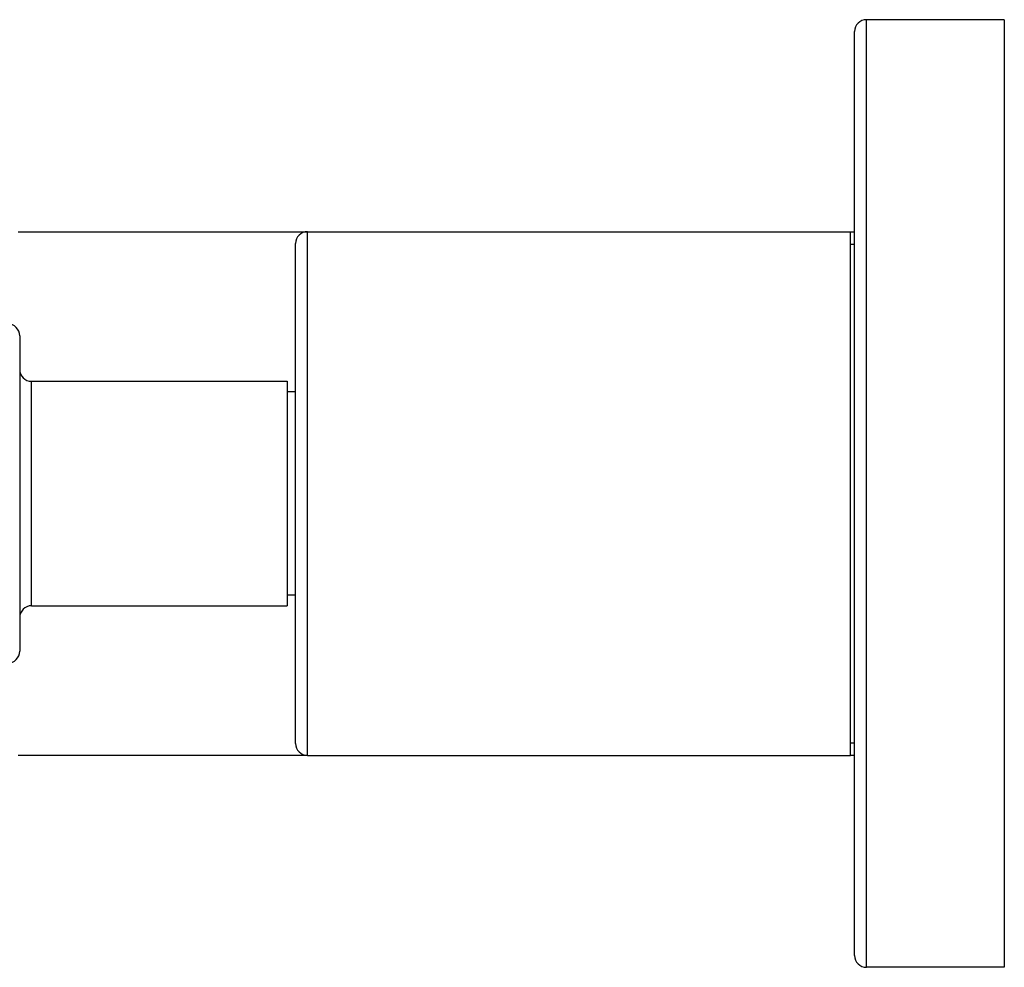
# Model space of a CAD drawing. Units: inches. Extents: x 5.74 to 15.68, y 6.58 to 11.44.
# Drawn here: x 13.21 to 15.68, y 8.83 to 11.2 of the extents above; entities that cross this region are included whole.
import ezdxf

# ---------------------------------------------------------------- set-up
doc = ezdxf.new("R2010")
doc.units = ezdxf.units.IN
doc.header["$LTSCALE"] = 1.21
doc.header["$MEASUREMENT"] = 0
doc.layers.get('0').update_dxf_attribs({"linetype": 'CONTINUOUS'})

msp = doc.modelspace()

# ---------------------------------------------------------------- linework, layer by layer
at = {"color": 7, "linetype": 'Continuous'}
for p, q in [((15.6787, 11.2049), (15.3337, 11.2049)), ((15.6787, 11.2049), (15.6787, 8.8299)), ((15.3037, 8.8599), (15.3037, 11.1749)), ((13.2087, 10.6734), (13.9318, 10.6734)), ((13.9337, 10.6736), (15.2937, 10.6736)), ((15.2937, 9.3611), (15.2937, 10.6736)), ((15.2937, 10.6734), (15.3037, 10.6734)), ((13.9037, 9.3911), (13.9037, 10.6436)), ((15.2937, 10.6424), (15.3037, 10.6424)), ((13.2127, 10.4124), (13.2127, 9.6224)), ((13.2427, 10.2986), (13.8827, 10.2986)), ((13.8827, 10.2986), (13.8827, 9.7361)), ((13.9037, 10.2724), (13.8827, 10.2724)), ((13.9037, 9.7624), (13.8827, 9.7624)), ((13.2427, 9.7361), (13.8827, 9.7361)), ((15.2937, 9.3924), (15.3037, 9.3924)), ((13.2087, 9.3614), (13.9318, 9.3614)), ((13.9337, 9.3611), (15.2937, 9.3611)), ((15.2937, 9.3614), (15.3037, 9.3614)), ((15.6787, 8.8299), (15.3337, 8.8299))]:
    msp.add_line(p, q, dxfattribs=at)
at = {"color": 9, "linetype": 'Continuous'}
for p, q in [((15.3337, 8.8299), (15.3337, 11.2049)), ((13.9337, 9.3611), (13.9337, 10.6736)), ((13.2427, 9.7361), (13.2427, 10.2986))]:
    msp.add_line(p, q, dxfattribs=at)
at = {"color": 7, "linetype": 'Continuous'}
for centre, start, end in [((15.3337, 11.1749), 90, 180), ((13.9337, 10.6436), 90, 180), ((13.1827, 10.4124), 0, 90), ((13.2427, 10.3286), 180, 270), ((13.2427, 9.7061), 90, 180), ((13.1827, 9.6224), 270, 360), ((13.9337, 9.3911), 180, 270), ((15.3337, 8.8599), 180, 270)]:
    msp.add_arc(centre, 0.03, start, end, dxfattribs=at)

doc.saveas('drawing.dxf')
